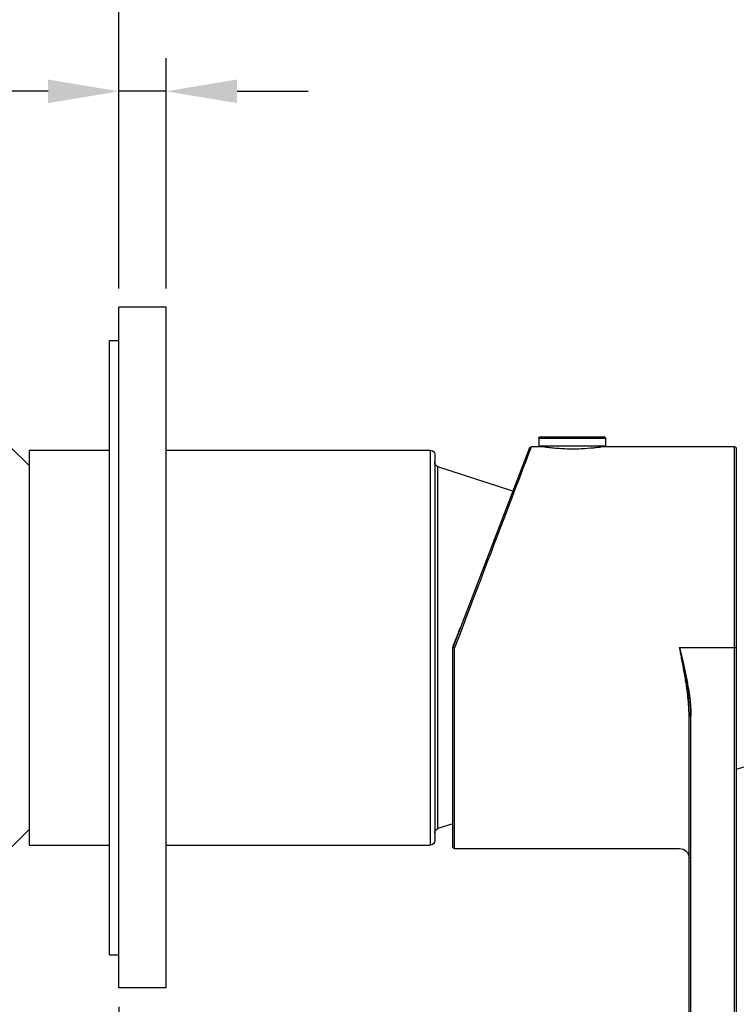
# Model space of a CAD drawing. Units: millimetres. Extents: x 230 to 991, y 227 to 979.
# Drawn here: x 641 to 716, y 782 to 886 of the extents above; entities that cross this region are included whole.
import ezdxf

# ---------------------------------------------------------------- set-up
doc = ezdxf.new("R2010")
doc.units = ezdxf.units.MM
doc.header["$LTSCALE"] = 0.1
doc.linetypes.add('CENTER', pattern=[50.8, 31.75, -6.35, 6.35, -6.35])
doc.layers.get('Defpoints').update_dxf_attribs({"linetype": 'CENTER'})
doc.styles.add('BLAIR ITC', font='txt', dxfattribs={"height": 7.5})
doc.dimstyles.new('BLAIR ITC', dxfattribs={"dimtxt": 7.5, "dimasz": 7.5, "dimexe": 3.5, "dimexo": 2, "dimgap": 2, "dimtad": 0, "dimdec": 0, "dimdsep": 46, "dimtxsty": 'BLAIR ITC', "dimcen": 0.09, "dimclrd": 8, "dimclre": 8, "dimclrt": 256, "dimadec": 0, "dimazin": 0, "dimtfac": 1, "dimtdec": 0, "dimtmove": 0, "dimatfit": 3, "dimfxl": 1, "dimtfill": 1, "dimtolj": 1, "dimtzin": 0, "dimarcsym": 0})

# ---------------------------------------------------------------- blocks, each defined once
blk = doc.blocks.new('*D57')
at = {"color": 8, "lineweight": -2, "transparency": 16777216}
for p, q in [((651.12, 858.03), (651.12, 977.42)), ((968.02, 901.03), (968.02, 977.42)), ((658.62, 973.92), (797.36, 973.92)), ((960.52, 973.92), (821.77, 973.92))]:
    blk.add_line(p, q, dxfattribs=at)
at = {"color": 8, "transparency": 16777216}
for points in [[(658.62, 975.17), (658.62, 972.67), (651.12, 973.92)], [(960.52, 975.17), (960.52, 972.67), (968.02, 973.92)]]:
    blk.add_solid(points, dxfattribs=at)
at = {"layer": 'Defpoints', "color": 0, "transparency": 16777216}
for p in [(651.12, 973.92), (968.02, 899.03), (651.12, 856.03)]:
    blk.add_point(p, dxfattribs=at)
at = {"lineweight": 25, "transparency": 16777216, "insert": (809.57, 973.92), "char_height": 7.5, "attachment_point": 5, "style": 'BLAIR ITC', "bg_fill": 3, "box_fill_scale": 1.1, "bg_fill_color": 256, "bg_fill_true_color": 13158600, "bg_fill_transparency": 0}
blk.add_mtext('\\A1;317', dxfattribs=at)
blk = doc.blocks.new('*D58')
at = {"color": 8, "lineweight": -2, "transparency": 16777216}
for p, q in [((592.62, 846.53), (592.62, 977.42)), ((651.12, 858.03), (651.12, 977.42)), ((600.12, 973.92), (611.35, 973.92)), ((643.62, 973.92), (632.38, 973.92))]:
    blk.add_line(p, q, dxfattribs=at)
at = {"color": 8, "transparency": 16777216}
for points in [[(600.12, 975.17), (600.12, 972.67), (592.62, 973.92)], [(643.62, 975.17), (643.62, 972.67), (651.12, 973.92)]]:
    blk.add_solid(points, dxfattribs=at)
at = {"layer": 'Defpoints', "color": 0, "transparency": 16777216}
for p in [(592.62, 973.92), (651.12, 856.03), (592.62, 844.53)]:
    blk.add_point(p, dxfattribs=at)
at = {"lineweight": 25, "transparency": 16777216, "insert": (621.87, 973.92), "char_height": 7.5, "attachment_point": 5, "style": 'BLAIR ITC', "bg_fill": 3, "box_fill_scale": 1.1, "bg_fill_color": 256, "bg_fill_true_color": 13158600, "bg_fill_transparency": 0}
blk.add_mtext('\\A1;59', dxfattribs=at)
blk = doc.blocks.new('*D59')
at = {"color": 8, "lineweight": -2, "transparency": 16777216}
for p, q in [((651.12, 858.03), (651.12, 882.37)), ((656.12, 858.03), (656.12, 882.37)), ((643.62, 878.87), (636.12, 878.87)), ((656.12, 878.87), (651.12, 878.87)), ((663.62, 878.87), (671.12, 878.87))]:
    blk.add_line(p, q, dxfattribs=at)
at = {"color": 8, "transparency": 16777216}
for points in [[(643.62, 880.12), (643.62, 877.62), (651.12, 878.87)], [(663.62, 880.12), (663.62, 877.62), (656.12, 878.87)]]:
    blk.add_solid(points, dxfattribs=at)
at = {"layer": 'Defpoints', "color": 0, "transparency": 16777216}
for p in [(651.12, 878.87), (651.12, 856.03), (656.12, 856.03)]:
    blk.add_point(p, dxfattribs=at)
at = {"lineweight": 25, "transparency": 16777216, "insert": (630.21, 878.87), "char_height": 7.5, "attachment_point": 5, "style": 'BLAIR ITC', "bg_fill": 3, "box_fill_scale": 1.1, "bg_fill_color": 256, "bg_fill_true_color": 13158600, "bg_fill_transparency": 0}
blk.add_mtext('\\A1;5', dxfattribs=at)
blk = doc.blocks.new('*D60')
at = {"color": 8, "lineweight": -2, "transparency": 16777216}
for p, q in [((953.02, 869.03), (953.02, 715.06)), ((651.12, 782.03), (651.12, 715.06)), ((658.62, 718.56), (786.89, 718.56)), ((945.52, 718.56), (817.24, 718.56))]:
    blk.add_line(p, q, dxfattribs=at)
at = {"color": 8, "transparency": 16777216}
for points in [[(658.62, 719.81), (658.62, 717.31), (651.12, 718.56)], [(945.52, 719.81), (945.52, 717.31), (953.02, 718.56)]]:
    blk.add_solid(points, dxfattribs=at)
at = {"layer": 'Defpoints', "color": 0, "transparency": 16777216}
for p in [(953.02, 871.03), (651.12, 784.03), (953.02, 718.56)]:
    blk.add_point(p, dxfattribs=at)
at = {"lineweight": 25, "transparency": 16777216, "insert": (802.07, 718.56), "char_height": 7.5, "attachment_point": 5, "style": 'BLAIR ITC', "bg_fill": 3, "box_fill_scale": 1.1, "bg_fill_color": 256, "bg_fill_true_color": 13158600, "bg_fill_transparency": 0}
blk.add_mtext('\\A1;302', dxfattribs=at)
blk = doc.blocks.new('*D61')
at = {"color": 8, "lineweight": -2, "transparency": 16777216}
for p, q in [((651.12, 782.03), (651.12, 729.46)), ((716.42, 748.38), (716.42, 729.46)), ((658.62, 732.96), (673.31, 732.96)), ((708.92, 732.96), (694.23, 732.96))]:
    blk.add_line(p, q, dxfattribs=at)
at = {"color": 8, "transparency": 16777216}
for points in [[(658.62, 734.21), (658.62, 731.71), (651.12, 732.96)], [(708.92, 734.21), (708.92, 731.71), (716.42, 732.96)]]:
    blk.add_solid(points, dxfattribs=at)
at = {"layer": 'Defpoints', "color": 0, "transparency": 16777216}
for p in [(651.12, 784.03), (716.42, 750.38), (651.12, 732.96)]:
    blk.add_point(p, dxfattribs=at)
at = {"lineweight": 25, "transparency": 16777216, "insert": (683.77, 732.96), "char_height": 7.5, "attachment_point": 5, "style": 'BLAIR ITC', "bg_fill": 3, "box_fill_scale": 1.1, "bg_fill_color": 256, "bg_fill_true_color": 13158600, "bg_fill_transparency": 0}
blk.add_mtext('\\A1;65', dxfattribs=at)

msp = doc.modelspace()

# ---------------------------------------------------------------- linework, layer by layer
at = {"linetype": 'Continuous', "lineweight": 25, "extrusion": (1, 4.05742e-16, -2.22045e-16)}
for p, q in [((651.12, 784.03), (651.12, 856.03)), ((656.12, 856.03), (651.12, 856.03)), ((656.12, 784.03), (656.12, 856.03)), ((650.12, 852.53), (651.12, 852.53)), ((650.12, 787.53), (650.12, 852.53)), ((695.52, 842.13), (695.52, 841.33)), ((702.62, 842.13), (695.52, 842.13)), ((695.72, 842.33), (702.42, 842.33)), ((702.62, 841.33), (702.62, 842.13)), ((641.62, 839.28), (639.62, 841.28)), ((641.62, 840.93), (641.62, 799.13)), ((641.62, 840.93), (650.12, 840.93)), ((656.12, 840.93), (684.02, 840.93)), ((684.02, 840.93), (684.02, 799.13)), ((694.54, 841.15), (686.42, 820.03)), ((695.87, 841.28), (694.73, 841.28)), ((702.62, 841.33), (695.52, 841.33)), ((695.87, 841.28), (695.87, 841.28)), ((695.97, 841.33), (695.97, 841.26)), ((702.27, 841.26), (702.27, 841.33)), ((716.22, 841.28), (702.37, 841.28)), ((702.37, 841.28), (702.37, 841.28)), ((716.22, 750.18), (716.22, 841.28)), ((716.42, 841.08), (716.42, 750.38)), ((684.52, 840.43), (684.52, 799.63)), ((684.86, 800.89), (684.86, 839.16)), ((692.79, 836.59), (684.86, 839.16)), ((686.42, 798.98), (686.42, 820.03)), ((686.62, 798.78), (686.62, 819.99)), ((710.42, 820.03), (716.42, 820.03)), ((711.42, 812.82), (711.62, 812.82)), ((711.42, 750.38), (711.42, 812.82)), ((711.62, 750.18), (711.62, 812.82)), ((686.42, 801.39), (684.86, 800.89)), ((641.62, 800.78), (639.62, 798.78)), ((641.62, 799.13), (650.12, 799.13)), ((656.12, 799.13), (684.02, 799.13)), ((686.62, 798.78), (710.42, 798.78)), ((650.12, 787.53), (651.12, 787.53)), ((656.12, 784.03), (651.12, 784.03))]:
    msp.add_line(p, q, dxfattribs=at)
at = {"linetype": 'Continuous', "lineweight": 25, "extrusion": (-2.22045e-16, -9.00927e-32, -1)}
for centre, radius, start, end in [((-701.02, 862.03), 57, 180, 254.3253), ((-695.72, 842.13), 0.2, 0, 90), ((-684.02, 840.43), 0.5, 90, 180), ((-694.73, 841.08), 0.2, 21.0375, 90), ((-716.22, 841.08), 0.2, 90, 180), ((-685.02, 839.64), 0.5, 288.0042, 0), ((-685.02, 800.41), 0.5, 360, 71.9958), ((-684.02, 799.63), 0.5, 180, 270), ((-686.62, 798.98), 0.2, 270, 0), ((-710.42, 797.78), 1, 90, 180)]:
    msp.add_arc(centre, radius, start, end, dxfattribs=at)
at = {"linetype": 'Continuous', "lineweight": 25}
msp.add_ellipse((686.63, 820.03), major_axis=(8.1, 21.25), ratio=0, start_param=0, end_param=1.57256, dxfattribs=at)
for points in [[(702.52, 842.3), (702.49, 842.32), (702.45, 842.33), (702.42, 842.33)], [(702.59, 842.23), (702.55, 842.28), (702.49, 842.33), (702.42, 842.33)], [(702.62, 842.13), (702.62, 842.16), (702.61, 842.2), (702.59, 842.23)], [(702.59, 842.23), (702.61, 842.2), (702.62, 842.16), (702.62, 842.13)], [(694.51, 841.07), (694.53, 841.12), (694.54, 841.15), (694.54, 841.15)], [(695.98, 841.26), (695.9, 841.27), (695.87, 841.28), (695.87, 841.28)], [(696.82, 841.15), (696.62, 841.17), (696.44, 841.2), (696.3, 841.21)], [(701.93, 841.21), (701.79, 841.2), (701.62, 841.17), (701.42, 841.15)], [(702.37, 841.28), (702.37, 841.28), (702.33, 841.27), (702.26, 841.26)], [(686.42, 820.03), (686.69, 820.72), (686.95, 821.42), (687.22, 822.11)]]:
    msp.add_open_spline(points, degree=3, dxfattribs=at)
for points, knots in [([(701.01, 841.11), (700.5, 841.07), (700.23, 841.05), (699.96, 841.04), (699.69, 841.03), (699.4, 841.03), (699.12, 841.03), (698.83, 841.03), (698.55, 841.03), (698.28, 841.04), (698, 841.05), (697.74, 841.07), (697.49, 841.09), (697.25, 841.11), (697.02, 841.13), (696.82, 841.15), (696.62, 841.17), (696.44, 841.2), (696.3, 841.21), (696.02, 841.25), (695.87, 841.28), (695.87, 841.28)], [0.3333083, 0.3333083, 0.3333083, 0.3333083, 0.4167384, 0.4167384, 0.4167384, 0.4998846, 0.4998846, 0.4998846, 0.5831247, 0.5831247, 0.5831247, 0.6664557, 0.6664557, 0.6664557, 0.7500856, 0.7500856, 0.7500856, 0.8337475, 0.8337475, 0.8337475, 1, 1, 1, 1]), ([(702.37, 841.28), (702.37, 841.28), (702.22, 841.25), (701.93, 841.21), (701.79, 841.2), (701.62, 841.17), (701.42, 841.15), (701.29, 841.14), (701.16, 841.12), (701.01, 841.11)], [0, 0, 0, 0, 0.1660355, 0.1660355, 0.1660355, 0.2497801, 0.2497801, 0.2497801, 0.3016966, 0.3016966, 0.3016966, 0.3016966]), ([(686.62, 819.99), (686.57, 820), (686.51, 820.01), (686.48, 820.02), (686.44, 820.02), (686.42, 820.03), (686.42, 820.03)], [0, 0, 0, 0, 0.505966, 0.505966, 0.505966, 1, 1, 1, 1]), ([(686.62, 819.99), (686.57, 820), (686.51, 820.01), (686.48, 820.02), (686.44, 820.02), (686.42, 820.03), (686.42, 820.03)], [0, 0, 0, 0, 0.50577, 0.50577, 0.50577, 1, 1, 1, 1]), ([(711.62, 812.82), (711.62, 813.2), (711.6, 813.58), (711.57, 813.95), (711.55, 814.13), (711.54, 814.3), (711.52, 814.47), (711.5, 814.66), (711.47, 814.85), (711.45, 815.03), (711.42, 815.23), (711.39, 815.44), (711.36, 815.64), (711.32, 815.85), (711.28, 816.07), (711.24, 816.28), (711.2, 816.5), (711.16, 816.72), (711.12, 816.95), (711.07, 817.17), (711.02, 817.4), (710.97, 817.62), (710.93, 817.84), (710.88, 818.06), (710.83, 818.28), (710.78, 818.49), (710.73, 818.7), (710.68, 818.91), (710.6, 819.28), (710.51, 819.65), (710.42, 820.03)], [0, 0, 0, 0, 0.1553, 0.1553, 0.1553, 0.226603, 0.226603, 0.226603, 0.303183, 0.303183, 0.303183, 0.387125, 0.387125, 0.387125, 0.47612, 0.47612, 0.47612, 0.568718, 0.568718, 0.568718, 0.662621, 0.662621, 0.662621, 0.755062, 0.755062, 0.755062, 0.843128, 0.843128, 0.843128, 1, 1, 1, 1]), ([(711.42, 812.82), (711.42, 813.02), (711.41, 813.39), (711.38, 813.93), (711.33, 814.47), (711.28, 815.02), (711.2, 815.63), (711.11, 816.26), (711, 816.93), (710.88, 817.6), (710.76, 818.25), (710.64, 818.88), (710.53, 819.47), (710.45, 819.84), (710.42, 820.03)], [-1, -1, -1, -1, -0.918104, -0.84515, -0.773965, -0.697461, -0.613553, -0.524546, -0.431891, -0.337894, -0.245333, -0.157133, -0.07706, 0, 0, 0, 0]), ([(710.42, 820.03), (710.46, 819.84), (710.5, 819.66), (710.55, 819.48), (710.59, 819.29), (710.64, 819.1), (710.68, 818.91), (710.73, 818.7), (710.78, 818.49), (710.83, 818.28), (710.88, 818.06), (710.93, 817.84), (710.97, 817.62), (711.02, 817.4), (711.07, 817.17), (711.12, 816.95), (711.16, 816.72), (711.2, 816.5), (711.24, 816.28), (711.28, 816.07), (711.32, 815.85), (711.36, 815.64), (711.39, 815.44), (711.42, 815.23), (711.45, 815.03), (711.47, 814.85), (711.5, 814.66), (711.52, 814.47), (711.54, 814.3), (711.55, 814.13), (711.57, 813.95), (711.58, 813.78), (711.59, 813.6), (711.6, 813.42), (711.61, 813.22), (711.62, 813.02), (711.62, 812.82)], [0, 0, 0, 0, 0.07693, 0.07693, 0.07693, 0.156872, 0.156872, 0.156872, 0.244938, 0.244938, 0.244938, 0.337379, 0.337379, 0.337379, 0.431282, 0.431282, 0.431282, 0.52388, 0.52388, 0.52388, 0.612875, 0.612875, 0.612875, 0.696817, 0.696817, 0.696817, 0.773397, 0.773397, 0.773397, 0.8447, 0.8447, 0.8447, 0.91783, 0.91783, 0.91783, 1, 1, 1, 1]), ([(710.42, 820.03), (710.49, 819.65), (710.57, 819.27), (710.64, 818.9), (710.68, 818.69), (710.72, 818.48), (710.76, 818.26), (710.8, 818.04), (710.84, 817.82), (710.88, 817.6), (710.92, 817.37), (710.96, 817.15), (711, 816.92), (711.04, 816.7), (711.07, 816.48), (711.11, 816.26), (711.14, 816.04), (711.17, 815.83), (711.2, 815.61), (711.23, 815.41), (711.25, 815.21), (711.28, 815.01), (711.3, 814.82), (711.32, 814.64), (711.33, 814.45), (711.35, 814.28), (711.36, 814.11), (711.38, 813.94), (711.4, 813.57), (711.42, 813.19), (711.42, 812.82)], [0, 0, 0, 0, 0.157661, 0.157661, 0.157661, 0.24613, 0.24613, 0.24613, 0.338934, 0.338934, 0.338934, 0.433122, 0.433122, 0.433122, 0.525891, 0.525891, 0.525891, 0.614924, 0.614924, 0.614924, 0.698763, 0.698763, 0.698763, 0.775112, 0.775112, 0.775112, 0.846059, 0.846059, 0.846059, 1, 1, 1, 1])]:
    msp.add_open_spline(points, degree=3, knots=knots, dxfattribs=at)

# ---------------------------------------------------------------- next in the draw order: dimensions: what is measured, and where the dimension line sits
at = {"lineweight": 25}
dim = msp.add_linear_dim(base=(651.12, 973.92), p1=(968.02, 899.03), p2=(651.12, 856.03), dimstyle='BLAIR ITC', dxfattribs=at)
dim.commit()
dim.dimension.update_dxf_attribs({"geometry": '*D57', "text_midpoint": (809.57, 973.92)})

# ---------------------------------------------------------------- next in the draw order: dimensions: what is measured, and where the dimension line sits
dim = msp.add_linear_dim(base=(592.61753142, 973.92446514), p1=(651.11753142, 856.02651811), p2=(592.61753142, 844.52651811), dimstyle='BLAIR ITC', override={"dimtmove": 1}, dxfattribs=at)
dim.commit()
dim.dimension.update_dxf_attribs({"geometry": '*D58', "text_midpoint": (621.86753142, 973.92446514)})

# ---------------------------------------------------------------- next in the draw order: dimensions: what is measured, and where the dimension line sits
dim = msp.add_linear_dim(base=(651.12, 878.87), p1=(656.12, 856.03), p2=(651.12, 856.03), dimstyle='BLAIR ITC', dxfattribs=at)
dim.commit()
dim.dimension.update_dxf_attribs({"geometry": '*D59', "text_midpoint": (630.21, 878.87)})

# ---------------------------------------------------------------- next in the draw order: dimensions: what is measured, and where the dimension line sits
dim = msp.add_linear_dim(base=(953.02, 718.56), p1=(651.12, 784.03), p2=(953.02, 871.03), dimstyle='BLAIR ITC', dxfattribs=at)
dim.commit()
dim.dimension.update_dxf_attribs({"geometry": '*D60', "text_midpoint": (802.07, 718.56)})

# ---------------------------------------------------------------- next in the draw order: dimensions: what is measured, and where the dimension line sits
dim = msp.add_linear_dim(base=(651.12, 732.96), p1=(716.42, 750.38), p2=(651.12, 784.03), dimstyle='BLAIR ITC', dxfattribs=at)
dim.commit()
dim.dimension.update_dxf_attribs({"geometry": '*D61', "text_midpoint": (683.77, 732.96)})

doc.saveas('drawing.dxf')
